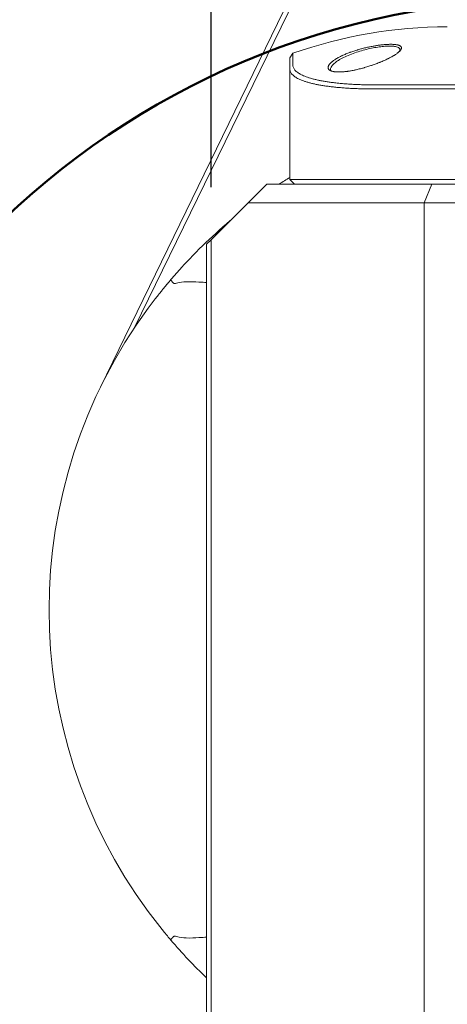
# Model space of a CAD drawing. Units: inches. Extents: x 0.9 to 38.4, y 0.9 to 29.5.
# Drawn here: x 31.1 to 33, y 12.1 to 16.3 of the extents above; entities that cross this region are included whole.
import ezdxf

# ---------------------------------------------------------------- set-up
doc = ezdxf.new("R2010")
doc.units = ezdxf.units.IN
doc.header["$LTSCALE"] = 3.571429
doc.header["$MEASUREMENT"] = 0
doc.layers.add('D', color=7, linetype='Continuous', lineweight=18)
doc.layers.add('L', color=7, linetype='Continuous', lineweight=18)
doc.styles.add('DEFAULT-ANSI', font='arial.ttf')
doc.dimstyles.new('INCH', dxfattribs={"dimscale": 3.571429, "dimtxt": 0.12, "dimasz": 0.098425, "dimexe": 0.125, "dimexo": 0.0625, "dimgap": 0.031496, "dimtad": 0, "dimtih": 1, "dimtoh": 1, "dimdec": 3, "dimrnd": 1e-08, "dimzin": 4, "dimdsep": 46, "dimtxsty": 'DEFAULT-ANSI', "dimcen": 0.09, "dimdle": 0.393701, "dimclrd": 7, "dimclre": 7, "dimclrt": 7, "dimadec": 0, "dimazin": 1, "dimtfac": 0.666667, "dimtdec": 3, "dimtofl": 0, "dimtmove": 0, "dimatfit": 3, "dimfxl": 1, "dimtolj": 1, "dimtzin": 4, "dimlwd": 25, "dimlwe": 25, "dimarcsym": 0})

# ---------------------------------------------------------------- blocks, each defined once
blk = doc.blocks.new('*D44')
at = {"layer": 'D', "color": 7, "linetype": 'Continuous', "lineweight": 25, "transparency": 16777216}
for p, q in [((31.9596, 15.5483), (31.9596, 18.8916)), ((34.9124, 15.5483), (34.9124, 18.8916)), ((32.3111, 18.4452), (32.4909, 18.4452)), ((34.5609, 18.4452), (34.3811, 18.4452))]:
    blk.add_line(p, q, dxfattribs=at)
at = {"layer": 'D', "color": 7, "linetype": 'Continuous', "transparency": 16777216}
for points in [[(32.3111, 18.5038), (32.3111, 18.3866), (31.9596, 18.4452)], [(34.5609, 18.5038), (34.5609, 18.3866), (34.9124, 18.4452)]]:
    blk.add_solid(points, dxfattribs=at)
at = {"layer": 'Defpoints', "color": 0, "linetype": 'Continuous', "transparency": 16777216}
for p in [(34.9124, 18.4452), (31.9596, 15.3251), (34.9124, 15.3251)]:
    blk.add_point(p, dxfattribs=at)
at = {"layer": 'D', "color": 7, "linetype": 'Continuous', "lineweight": 25, "transparency": 16777216, "insert": (32.6034, 18.6642), "char_height": 0.428571, "attachment_point": 1, "style": 'DEFAULT-ANSI'}
blk.add_mtext('\\A1;\\fArial|b0|i0;2.953"', dxfattribs=at)
blk = doc.blocks.new('*D45')
at = {"layer": 'D', "color": 7, "linetype": 'Continuous', "lineweight": 25, "transparency": 16777216}
for p, q in [((33.4165, 12.6403), (33.4165, 13.2831)), ((33.0951, 12.9617), (33.738, 12.9617)), ((37.6152, 6.6322), (35.4834, 9.8459)), ((36.75, 6.6322), (37.6152, 6.6322))]:
    blk.add_line(p, q, dxfattribs=at)
at = {"layer": 'D', "color": 7, "linetype": 'Continuous', "transparency": 16777216}
blk.add_solid([(35.5322, 9.8783), (35.4346, 9.8135), (35.2891, 10.1388)], dxfattribs=at)
at = {"layer": 'Defpoints', "color": 0, "linetype": 'Continuous', "transparency": 16777216}
for p in [(31.544, 15.7846), (35.2891, 10.1388)]:
    blk.add_point(p, dxfattribs=at)
at = {"layer": 'D', "color": 1, "linetype": 'Continuous', "lineweight": 25, "transparency": 16777216, "insert": (28.3742, 6.8687), "char_height": 0.428571, "attachment_point": 1, "style": 'DEFAULT-ANSI'}
blk.add_mtext('\\A1;\\fArial|b1|i0;∅6.775" Min Clearance Circle', dxfattribs=at)

msp = doc.modelspace()

# ---------------------------------------------------------------- linework, layer by layer
at = {"layer": 'L'}
for p, q in [((31.4889, 14.6976), (32.728, 17.2444)), ((31.634, 14.951), (32.7456, 17.2357)), ((32.3074, 16.118), (32.2943, 16.0995)), ((32.2943, 16.0995), (32.2943, 16.0503)), ((32.2943, 15.581), (32.2943, 16.0503)), ((34.2198, 15.9665), (32.6522, 15.9665)), ((34.2143, 15.9838), (32.6577, 15.9838)), ((32.1171, 15.4826), (32.1958, 15.5613)), ((32.1958, 15.5613), (32.4025, 15.5613)), ((32.6522, 15.581), (32.2943, 15.581)), ((32.2943, 15.581), (32.314, 15.5613)), ((32.6629, 15.5613), (32.4025, 15.5613)), ((34.2198, 15.581), (32.6522, 15.581)), ((32.7278, 15.5613), (32.6629, 15.5613)), ((32.7278, 15.5613), (32.8977, 15.5613)), ((32.8651, 15.4826), (32.8977, 15.5613)), ((32.8977, 15.5613), (33.2006, 15.5613)), ((32.1171, 15.4826), (31.9596, 15.3251)), ((32.1171, 15.4826), (32.8651, 15.4826)), ((32.8651, 11.1912), (32.8651, 15.4826)), ((32.8651, 15.4826), (34.0069, 15.4826)), ((32.0311, 15.398), (32.0311, 15.398)), ((31.9596, 15.3251), (31.9399, 15.3054)), ((31.9399, 15.3054), (31.9399, 11.2109)), ((31.9596, 11.1912), (31.9596, 15.3251))]:
    msp.add_line(p, q, dxfattribs=at)
at = {"layer": 'L', "color": 1, "lineweight": 50, "true_color": 0xff0000}
msp.add_circle((33.4165, 12.9617), 3.3875, dxfattribs=at)
at = {"layer": 'L'}
for centre, radius, start, end in [((32.9636, 14.2621), 1.9685, 90, 109.4712), ((33.436, 13.7503), 2.1654, 121.8214, 123.2419), ((33.436, 13.7503), 2.1654, 143.6639, 216.3361)]:
    msp.add_arc(centre, radius, start, end, dxfattribs=at)
for points, knots in [([(32.4568, 16.0576), (32.4568, 16.0584), (32.4568, 16.0593), (32.457, 16.0602), (32.4572, 16.0611), (32.4574, 16.062), (32.4578, 16.0629), (32.4581, 16.0639), (32.4585, 16.0649), (32.459, 16.0659), (32.4596, 16.0669), (32.4602, 16.0679), (32.4609, 16.0689), (32.4615, 16.07), (32.4623, 16.071), (32.4632, 16.0721), (32.4641, 16.0732), (32.4651, 16.0743), (32.4661, 16.0754), (32.4672, 16.0765), (32.4683, 16.0776), (32.4695, 16.0788), (32.4706, 16.0798), (32.4718, 16.0808), (32.473, 16.0818), (32.4731, 16.082), (32.4733, 16.0821), (32.4735, 16.0822), (32.4748, 16.0834), (32.4763, 16.0845), (32.4779, 16.0857), (32.4794, 16.0869), (32.4811, 16.088), (32.4828, 16.0892), (32.4845, 16.0904), (32.4863, 16.0916), (32.4881, 16.0928), (32.4897, 16.0937), (32.4912, 16.0947), (32.4929, 16.0956), (32.4932, 16.0959), (32.4936, 16.0961), (32.4939, 16.0963), (32.4959, 16.0975), (32.498, 16.0986), (32.5001, 16.0998), (32.5023, 16.101), (32.5045, 16.1021), (32.5067, 16.1033), (32.509, 16.1045), (32.5113, 16.1056), (32.5137, 16.1068), (32.5155, 16.1076), (32.5173, 16.1085), (32.5192, 16.1094), (32.5198, 16.1096), (32.5204, 16.1099), (32.521, 16.1102), (32.5235, 16.1113), (32.5261, 16.1125), (32.5287, 16.1136), (32.5312, 16.1147), (32.5339, 16.1158), (32.5366, 16.1169), (32.5393, 16.1179), (32.542, 16.119), (32.5447, 16.12), (32.5463, 16.1207), (32.5479, 16.1213), (32.5495, 16.1218), (32.5507, 16.1223), (32.5518, 16.1227), (32.553, 16.1231), (32.5558, 16.1241), (32.5586, 16.1251), (32.5614, 16.1261), (32.5643, 16.127), (32.5671, 16.128), (32.5699, 16.1289), (32.5728, 16.1298), (32.5756, 16.1307), (32.5784, 16.1316), (32.5794, 16.1319), (32.5804, 16.1322), (32.5814, 16.1325), (32.5832, 16.133), (32.5851, 16.1336), (32.5869, 16.1341), (32.5897, 16.1349), (32.5925, 16.1357), (32.5953, 16.1365), (32.5981, 16.1372), (32.6009, 16.138), (32.6036, 16.1387), (32.6064, 16.1394), (32.6091, 16.1401), (32.6119, 16.1408), (32.6123, 16.1409), (32.6128, 16.141), (32.6133, 16.1411), (32.6155, 16.1416), (32.6178, 16.1422), (32.62, 16.1427), (32.6227, 16.1433), (32.6254, 16.1439), (32.6281, 16.1445), (32.6308, 16.1451), (32.6334, 16.1456), (32.636, 16.1462), (32.6387, 16.1467), (32.6413, 16.1472), (32.6439, 16.1477), (32.6465, 16.1482), (32.6491, 16.1487), (32.6517, 16.1491), (32.6542, 16.1496), (32.6568, 16.15), (32.6593, 16.1504), (32.6618, 16.1508), (32.6643, 16.1512), (32.6668, 16.1516), (32.6691, 16.1519), (32.6713, 16.1523), (32.6736, 16.1526), (32.6738, 16.1526), (32.674, 16.1526), (32.6742, 16.1526), (32.6766, 16.153), (32.679, 16.1533), (32.6814, 16.1536), (32.6837, 16.1538), (32.6861, 16.1541), (32.6884, 16.1543), (32.6907, 16.1546), (32.693, 16.1548), (32.6952, 16.155), (32.697, 16.1552), (32.6987, 16.1553), (32.7004, 16.1554), (32.7009, 16.1555), (32.7014, 16.1555), (32.7019, 16.1555), (32.704, 16.1557), (32.7062, 16.1558), (32.7083, 16.1559), (32.7104, 16.156), (32.7124, 16.1561), (32.7144, 16.1562), (32.7165, 16.1563), (32.7184, 16.1563), (32.7204, 16.1563), (32.7216, 16.1563), (32.7228, 16.1563), (32.7239, 16.1563), (32.7246, 16.1563), (32.7253, 16.1563), (32.726, 16.1563), (32.7278, 16.1563), (32.7296, 16.1563), (32.7314, 16.1562), (32.7331, 16.1561), (32.7348, 16.156), (32.7364, 16.1559), (32.738, 16.1558), (32.7396, 16.1557), (32.7411, 16.1555), (32.7418, 16.1554), (32.7425, 16.1554), (32.7431, 16.1553), (32.7439, 16.1552), (32.7447, 16.1551), (32.7454, 16.155), (32.7468, 16.1548), (32.7481, 16.1546), (32.7494, 16.1543), (32.7507, 16.1541), (32.7519, 16.1538), (32.753, 16.1535), (32.7542, 16.1533), (32.7553, 16.153), (32.7563, 16.1526), (32.7567, 16.1525), (32.7571, 16.1524), (32.7574, 16.1523), (32.758, 16.1521), (32.7586, 16.1518), (32.7592, 16.1516), (32.7601, 16.1512), (32.761, 16.1508), (32.7618, 16.1504), (32.7625, 16.15), (32.7633, 16.1496), (32.7639, 16.1491), (32.7646, 16.1487), (32.7652, 16.1482), (32.7657, 16.1477), (32.7658, 16.1476), (32.7659, 16.1475), (32.766, 16.1474), (32.7664, 16.147), (32.7668, 16.1466), (32.7671, 16.1462), (32.7675, 16.1457), (32.7678, 16.1451), (32.768, 16.1446), (32.7683, 16.144), (32.7685, 16.1434), (32.7686, 16.1428), (32.7687, 16.1423), (32.7688, 16.1416), (32.7688, 16.141)], [0, 0, 0, 0, 0.017241, 0.017241, 0.017241, 0.034483, 0.034483, 0.034483, 0.051724, 0.051724, 0.051724, 0.068966, 0.068966, 0.068966, 0.086207, 0.086207, 0.086207, 0.103448, 0.103448, 0.103448, 0.12069, 0.12069, 0.12069, 0.135996, 0.135996, 0.135996, 0.137931, 0.137931, 0.137931, 0.155172, 0.155172, 0.155172, 0.172414, 0.172414, 0.172414, 0.189655, 0.189655, 0.189655, 0.203783, 0.203783, 0.203783, 0.206897, 0.206897, 0.206897, 0.224138, 0.224138, 0.224138, 0.241379, 0.241379, 0.241379, 0.258621, 0.258621, 0.258621, 0.271573, 0.271573, 0.271573, 0.275862, 0.275862, 0.275862, 0.293103, 0.293103, 0.293103, 0.310345, 0.310345, 0.310345, 0.327586, 0.327586, 0.327586, 0.337605, 0.337605, 0.337605, 0.344828, 0.344828, 0.344828, 0.362069, 0.362069, 0.362069, 0.37931, 0.37931, 0.37931, 0.396552, 0.396552, 0.396552, 0.402491, 0.402491, 0.402491, 0.413793, 0.413793, 0.413793, 0.431034, 0.431034, 0.431034, 0.448276, 0.448276, 0.448276, 0.465517, 0.465517, 0.465517, 0.468448, 0.468448, 0.468448, 0.482759, 0.482759, 0.482759, 0.5, 0.5, 0.5, 0.517241, 0.517241, 0.517241, 0.534483, 0.534483, 0.534483, 0.551724, 0.551724, 0.551724, 0.568966, 0.568966, 0.568966, 0.586207, 0.586207, 0.586207, 0.60207, 0.60207, 0.60207, 0.603448, 0.603448, 0.603448, 0.62069, 0.62069, 0.62069, 0.637931, 0.637931, 0.637931, 0.655172, 0.655172, 0.655172, 0.668673, 0.668673, 0.668673, 0.672414, 0.672414, 0.672414, 0.689655, 0.689655, 0.689655, 0.706897, 0.706897, 0.706897, 0.724138, 0.724138, 0.724138, 0.73497, 0.73497, 0.73497, 0.741379, 0.741379, 0.741379, 0.758621, 0.758621, 0.758621, 0.775862, 0.775862, 0.775862, 0.793103, 0.793103, 0.793103, 0.801038, 0.801038, 0.801038, 0.810345, 0.810345, 0.810345, 0.827586, 0.827586, 0.827586, 0.844828, 0.844828, 0.844828, 0.862069, 0.862069, 0.862069, 0.868407, 0.868407, 0.868407, 0.87931, 0.87931, 0.87931, 0.896552, 0.896552, 0.896552, 0.913793, 0.913793, 0.913793, 0.931034, 0.931034, 0.931034, 0.934996, 0.934996, 0.934996, 0.948276, 0.948276, 0.948276, 0.965517, 0.965517, 0.965517, 0.982759, 0.982759, 0.982759, 1, 1, 1, 1]), ([(32.7688, 16.141), (32.7688, 16.1404), (32.7687, 16.1397), (32.7686, 16.1391), (32.7685, 16.1384), (32.7683, 16.1377), (32.768, 16.137), (32.7677, 16.1363), (32.7674, 16.1356), (32.767, 16.1348), (32.7666, 16.1341), (32.7661, 16.1333), (32.7656, 16.1326), (32.7655, 16.1325), (32.7655, 16.1323), (32.7654, 16.1322), (32.7649, 16.1316), (32.7644, 16.1309), (32.7638, 16.1302), (32.7631, 16.1294), (32.7624, 16.1285), (32.7616, 16.1277), (32.7608, 16.1268), (32.7599, 16.1259), (32.7589, 16.1251), (32.758, 16.1242), (32.757, 16.1233), (32.7559, 16.1223), (32.7555, 16.122), (32.7551, 16.1217), (32.7547, 16.1213), (32.7539, 16.1207), (32.7531, 16.1201), (32.7523, 16.1195), (32.7511, 16.1185), (32.7497, 16.1175), (32.7483, 16.1165), (32.7469, 16.1155), (32.7454, 16.1145), (32.7438, 16.1134), (32.7423, 16.1124), (32.7406, 16.1113), (32.7389, 16.1102), (32.738, 16.1097), (32.737, 16.1091), (32.7361, 16.1085), (32.7352, 16.108), (32.7343, 16.1075), (32.7334, 16.1069), (32.7315, 16.1058), (32.7295, 16.1047), (32.7274, 16.1035), (32.7253, 16.1023), (32.7231, 16.1012), (32.7208, 16.1), (32.7186, 16.0988), (32.7163, 16.0976), (32.7139, 16.0964), (32.7126, 16.0958), (32.7113, 16.0951), (32.7101, 16.0945), (32.7089, 16.0939), (32.7077, 16.0934), (32.7065, 16.0928), (32.704, 16.0916), (32.7015, 16.0904), (32.6989, 16.0892), (32.6963, 16.0881), (32.6936, 16.0869), (32.6909, 16.0857), (32.6882, 16.0845), (32.6855, 16.0834), (32.6827, 16.0822), (32.6814, 16.0816), (32.68, 16.0811), (32.6786, 16.0805), (32.6772, 16.0799), (32.6758, 16.0793), (32.6743, 16.0788), (32.6715, 16.0776), (32.6686, 16.0765), (32.6657, 16.0754), (32.6628, 16.0743), (32.6598, 16.0732), (32.6569, 16.0721), (32.6539, 16.071), (32.6509, 16.0699), (32.6479, 16.0689), (32.6466, 16.0684), (32.6452, 16.0679), (32.6438, 16.0675), (32.6422, 16.0669), (32.6406, 16.0664), (32.639, 16.0658), (32.636, 16.0648), (32.6329, 16.0638), (32.6299, 16.0629), (32.6269, 16.0619), (32.6239, 16.061), (32.6208, 16.06), (32.6178, 16.0591), (32.6148, 16.0582), (32.6118, 16.0574), (32.6105, 16.057), (32.6092, 16.0566), (32.608, 16.0563), (32.6062, 16.0558), (32.6045, 16.0553), (32.6028, 16.0549), (32.5998, 16.054), (32.5969, 16.0533), (32.5939, 16.0525), (32.591, 16.0517), (32.588, 16.051), (32.5851, 16.0503), (32.5822, 16.0496), (32.5793, 16.0489), (32.5764, 16.0483), (32.5753, 16.0481), (32.5743, 16.0478), (32.5732, 16.0476), (32.5714, 16.0472), (32.5697, 16.0468), (32.5679, 16.0465), (32.5651, 16.0459), (32.5624, 16.0453), (32.5596, 16.0448), (32.5569, 16.0443), (32.5542, 16.0438), (32.5515, 16.0434), (32.5488, 16.0429), (32.5462, 16.0425), (32.5436, 16.0421), (32.5428, 16.042), (32.5419, 16.0419), (32.5411, 16.0417), (32.5394, 16.0415), (32.5377, 16.0413), (32.536, 16.041), (32.5335, 16.0407), (32.531, 16.0404), (32.5286, 16.0402), (32.5262, 16.0399), (32.5238, 16.0397), (32.5215, 16.0395), (32.5191, 16.0393), (32.5169, 16.0391), (32.5146, 16.039), (32.5141, 16.039), (32.5135, 16.0389), (32.5129, 16.0389), (32.5113, 16.0388), (32.5097, 16.0388), (32.5081, 16.0387), (32.506, 16.0387), (32.5039, 16.0386), (32.5019, 16.0386), (32.4999, 16.0386), (32.4979, 16.0387), (32.496, 16.0388), (32.4941, 16.0388), (32.4923, 16.0389), (32.4905, 16.0391), (32.4902, 16.0391), (32.4899, 16.0391), (32.4895, 16.0392), (32.4881, 16.0393), (32.4867, 16.0394), (32.4854, 16.0396), (32.4837, 16.0398), (32.4821, 16.04), (32.4806, 16.0403), (32.4791, 16.0406), (32.4776, 16.0409), (32.4763, 16.0412), (32.4749, 16.0415), (32.4735, 16.0419), (32.4723, 16.0423), (32.4721, 16.0423), (32.4719, 16.0424), (32.4717, 16.0425), (32.4707, 16.0428), (32.4697, 16.0432), (32.4687, 16.0436), (32.4676, 16.044), (32.4666, 16.0445), (32.4656, 16.0451), (32.4646, 16.0456), (32.4637, 16.0461), (32.4629, 16.0467), (32.4621, 16.0473), (32.4614, 16.0479), (32.4607, 16.0486), (32.4601, 16.0492), (32.4595, 16.0499), (32.459, 16.0506), (32.4585, 16.0513), (32.4581, 16.052), (32.4577, 16.0528), (32.4574, 16.0535), (32.4572, 16.0543), (32.457, 16.0551), (32.4568, 16.0559), (32.4568, 16.0568), (32.4568, 16.0576)], [0, 0, 0, 0, 0.017857, 0.017857, 0.017857, 0.035714, 0.035714, 0.035714, 0.053571, 0.053571, 0.053571, 0.071429, 0.071429, 0.071429, 0.07393, 0.07393, 0.07393, 0.089286, 0.089286, 0.089286, 0.107143, 0.107143, 0.107143, 0.125, 0.125, 0.125, 0.142857, 0.142857, 0.142857, 0.149198, 0.149198, 0.149198, 0.160714, 0.160714, 0.160714, 0.178571, 0.178571, 0.178571, 0.196429, 0.196429, 0.196429, 0.214286, 0.214286, 0.214286, 0.223625, 0.223625, 0.223625, 0.232143, 0.232143, 0.232143, 0.25, 0.25, 0.25, 0.267857, 0.267857, 0.267857, 0.285714, 0.285714, 0.285714, 0.295076, 0.295076, 0.295076, 0.303571, 0.303571, 0.303571, 0.321429, 0.321429, 0.321429, 0.339286, 0.339286, 0.339286, 0.357143, 0.357143, 0.357143, 0.365989, 0.365989, 0.365989, 0.375, 0.375, 0.375, 0.392857, 0.392857, 0.392857, 0.410714, 0.410714, 0.410714, 0.428571, 0.428571, 0.428571, 0.436844, 0.436844, 0.436844, 0.446429, 0.446429, 0.446429, 0.464286, 0.464286, 0.464286, 0.482143, 0.482143, 0.482143, 0.5, 0.5, 0.5, 0.507632, 0.507632, 0.507632, 0.517857, 0.517857, 0.517857, 0.535714, 0.535714, 0.535714, 0.553571, 0.553571, 0.553571, 0.571429, 0.571429, 0.571429, 0.578197, 0.578197, 0.578197, 0.589286, 0.589286, 0.589286, 0.607143, 0.607143, 0.607143, 0.625, 0.625, 0.625, 0.642857, 0.642857, 0.642857, 0.648631, 0.648631, 0.648631, 0.660714, 0.660714, 0.660714, 0.678571, 0.678571, 0.678571, 0.696429, 0.696429, 0.696429, 0.714286, 0.714286, 0.714286, 0.718906, 0.718906, 0.718906, 0.732143, 0.732143, 0.732143, 0.75, 0.75, 0.75, 0.767857, 0.767857, 0.767857, 0.785714, 0.785714, 0.785714, 0.788973, 0.788973, 0.788973, 0.803571, 0.803571, 0.803571, 0.821429, 0.821429, 0.821429, 0.839286, 0.839286, 0.839286, 0.857143, 0.857143, 0.857143, 0.859721, 0.859721, 0.859721, 0.875, 0.875, 0.875, 0.892857, 0.892857, 0.892857, 0.910714, 0.910714, 0.910714, 0.928571, 0.928571, 0.928571, 0.946429, 0.946429, 0.946429, 0.964286, 0.964286, 0.964286, 0.982143, 0.982143, 0.982143, 1, 1, 1, 1]), ([(32.4671, 16.0504), (32.4671, 16.0543), (32.4688, 16.0586), (32.4752, 16.0679), (32.48, 16.0728), (32.4906, 16.0813), (32.4954, 16.0847), (32.5042, 16.0902), (32.5076, 16.0922), (32.5186, 16.0984), (32.5267, 16.1024), (32.544, 16.1102), (32.5532, 16.1139), (32.572, 16.1208), (32.5816, 16.124), (32.6009, 16.1299), (32.6106, 16.1325), (32.6388, 16.1394), (32.6573, 16.143), (32.6829, 16.1465), (32.691, 16.1473), (32.7023, 16.1482), (32.7059, 16.1484), (32.7163, 16.1488), (32.7226, 16.1488), (32.7339, 16.1483), (32.7388, 16.1477), (32.7462, 16.1464), (32.7491, 16.1456), (32.7551, 16.1435), (32.7578, 16.1419), (32.7615, 16.1381), (32.7624, 16.1359), (32.7624, 16.1335)], [0.000001, 0.000001, 0.000001, 0.000001, 0.1011, 0.1011, 0.205501, 0.205501, 0.275648, 0.275648, 0.317542, 0.317542, 0.401812, 0.401812, 0.484277, 0.484277, 0.563635, 0.563635, 0.63963, 0.63963, 0.784868, 0.784868, 0.854986, 0.854986, 0.889604, 0.889604, 0.958176, 0.958176, 1.02377, 1.02377, 1.073497, 1.073497, 1.14658, 1.14658, 1.2213, 1.2213, 1.2213, 1.2213]), ([(32.7624, 16.1335), (32.7624, 16.1328), (32.7623, 16.132), (32.7621, 16.1312), (32.762, 16.1304), (32.7617, 16.1296), (32.7614, 16.1288), (32.761, 16.128), (32.7606, 16.1271), (32.7601, 16.1262), (32.7601, 16.1262), (32.7601, 16.1261), (32.76, 16.1261)], [0, 0, 0, 0, 0.01851852, 0.01851852, 0.01851852, 0.03703704, 0.03703704, 0.03703704, 0.05555556, 0.05555556, 0.05555556, 0.05634588, 0.05634588, 0.05634588, 0.05634588]), ([(32.3074, 16.118), (32.3074, 16.118), (32.3074, 16.117), (32.3073, 16.113), (32.3073, 16.11), (32.3072, 16.1017), (32.3072, 16.0964), (32.307, 16.0839), (32.3069, 16.0767), (32.3069, 16.0684)], [0.000001, 0.000001, 0.000001, 0.000001, 0.348293, 0.348293, 0.702886, 0.702886, 1.059185, 1.059185, 1.399141, 1.399141, 1.399141, 1.399141]), ([(32.2943, 16.0503), (32.2943, 16.0484), (32.2945, 16.0466), (32.2949, 16.0447), (32.2953, 16.0429), (32.2958, 16.0411), (32.2966, 16.0392), (32.2974, 16.0374), (32.2984, 16.0356), (32.2996, 16.0339), (32.3008, 16.0321), (32.3021, 16.0304), (32.3037, 16.0286), (32.3053, 16.0269), (32.307, 16.0252), (32.309, 16.0236), (32.3109, 16.0219), (32.3131, 16.0202), (32.3154, 16.0186), (32.3177, 16.017), (32.3203, 16.0154), (32.323, 16.0139), (32.3257, 16.0123), (32.3286, 16.0108), (32.3316, 16.0093), (32.3347, 16.0078), (32.338, 16.0063), (32.3414, 16.0049), (32.3448, 16.0035), (32.3485, 16.0021), (32.3522, 16.0007), (32.356, 15.9993), (32.36, 15.998), (32.3641, 15.9967), (32.3683, 15.9954), (32.3726, 15.9942), (32.3771, 15.993), (32.3815, 15.9917), (32.3862, 15.9906), (32.391, 15.9894), (32.3958, 15.9883), (32.4008, 15.9872), (32.4059, 15.9861), (32.4111, 15.9851), (32.4164, 15.984), (32.4218, 15.9831), (32.4273, 15.9821), (32.4329, 15.9811), (32.4386, 15.9802), (32.4444, 15.9793), (32.4503, 15.9785), (32.4564, 15.9777), (32.4624, 15.9768), (32.4687, 15.9761), (32.475, 15.9754), (32.4813, 15.9746), (32.4878, 15.9739), (32.4944, 15.9733), (32.5011, 15.9727), (32.5078, 15.9721), (32.5147, 15.9715), (32.5216, 15.971), (32.5287, 15.9705), (32.5358, 15.97), (32.543, 15.9695), (32.5503, 15.9691), (32.5577, 15.9688), (32.5651, 15.9684), (32.5726, 15.9681), (32.5802, 15.9678), (32.5879, 15.9675), (32.5957, 15.9673), (32.6035, 15.9671), (32.6114, 15.9669), (32.6194, 15.9668), (32.6275, 15.9667), (32.6356, 15.9666), (32.6439, 15.9665), (32.6522, 15.9665)], [0, 0, 0, 0, 0.038462, 0.038462, 0.038462, 0.076923, 0.076923, 0.076923, 0.115385, 0.115385, 0.115385, 0.153846, 0.153846, 0.153846, 0.192308, 0.192308, 0.192308, 0.230769, 0.230769, 0.230769, 0.269231, 0.269231, 0.269231, 0.307692, 0.307692, 0.307692, 0.346154, 0.346154, 0.346154, 0.384615, 0.384615, 0.384615, 0.423077, 0.423077, 0.423077, 0.461538, 0.461538, 0.461538, 0.5, 0.5, 0.5, 0.538462, 0.538462, 0.538462, 0.576923, 0.576923, 0.576923, 0.615385, 0.615385, 0.615385, 0.653846, 0.653846, 0.653846, 0.692308, 0.692308, 0.692308, 0.730769, 0.730769, 0.730769, 0.769231, 0.769231, 0.769231, 0.807692, 0.807692, 0.807692, 0.846154, 0.846154, 0.846154, 0.884615, 0.884615, 0.884615, 0.923077, 0.923077, 0.923077, 0.961538, 0.961538, 0.961538, 1, 1, 1, 1]), ([(32.3069, 16.0684), (32.3069, 16.0665), (32.3071, 16.0646), (32.3074, 16.0628), (32.3078, 16.0609), (32.3084, 16.0591), (32.3091, 16.0572), (32.3099, 16.0554), (32.3108, 16.0536), (32.312, 16.0518), (32.3131, 16.0501), (32.3144, 16.0483), (32.316, 16.0466), (32.3175, 16.0448), (32.3192, 16.0431), (32.3211, 16.0414), (32.323, 16.0397), (32.3251, 16.038), (32.3274, 16.0364), (32.3297, 16.0348), (32.3321, 16.0332), (32.3348, 16.0316), (32.3359, 16.0309), (32.3371, 16.0302), (32.3384, 16.0295), (32.3399, 16.0287), (32.3416, 16.0278), (32.3433, 16.027), (32.3463, 16.0254), (32.3495, 16.024), (32.3528, 16.0225), (32.3562, 16.0211), (32.3598, 16.0197), (32.3635, 16.0183), (32.3672, 16.0169), (32.3711, 16.0156), (32.3751, 16.0143), (32.3757, 16.0141), (32.3763, 16.0139), (32.3769, 16.0137), (32.3804, 16.0126), (32.3841, 16.0115), (32.3878, 16.0104), (32.3922, 16.0092), (32.3968, 16.008), (32.4015, 16.0069), (32.4062, 16.0057), (32.4111, 16.0046), (32.4162, 16.0035), (32.4205, 16.0026), (32.4249, 16.0017), (32.4295, 16.0008), (32.4302, 16.0007), (32.431, 16.0006), (32.4317, 16.0004), (32.4371, 15.9994), (32.4426, 15.9985), (32.4483, 15.9976), (32.4539, 15.9967), (32.4597, 15.9958), (32.4657, 15.995), (32.4716, 15.9942), (32.4777, 15.9934), (32.4839, 15.9926), (32.4875, 15.9922), (32.4911, 15.9918), (32.4948, 15.9914), (32.4975, 15.9911), (32.5003, 15.9908), (32.5031, 15.9906), (32.5096, 15.9899), (32.5162, 15.9893), (32.523, 15.9888), (32.5298, 15.9882), (32.5367, 15.9877), (32.5438, 15.9872), (32.5508, 15.9868), (32.558, 15.9864), (32.5652, 15.986), (32.5725, 15.9856), (32.5799, 15.9853), (32.5874, 15.985), (32.5949, 15.9847), (32.6025, 15.9845), (32.6102, 15.9843), (32.618, 15.9841), (32.6258, 15.984), (32.6337, 15.9839), (32.6416, 15.9838), (32.6496, 15.9837), (32.6577, 15.9838)], [0, 0, 0, 0, 0.038462, 0.038462, 0.038462, 0.076923, 0.076923, 0.076923, 0.115385, 0.115385, 0.115385, 0.153846, 0.153846, 0.153846, 0.192308, 0.192308, 0.192308, 0.230769, 0.230769, 0.230769, 0.269231, 0.269231, 0.269231, 0.28598, 0.28598, 0.28598, 0.307692, 0.307692, 0.307692, 0.346154, 0.346154, 0.346154, 0.384615, 0.384615, 0.384615, 0.423077, 0.423077, 0.423077, 0.428792, 0.428792, 0.428792, 0.461538, 0.461538, 0.461538, 0.5, 0.5, 0.5, 0.538462, 0.538462, 0.538462, 0.571523, 0.571523, 0.571523, 0.576923, 0.576923, 0.576923, 0.615385, 0.615385, 0.615385, 0.653846, 0.653846, 0.653846, 0.692308, 0.692308, 0.692308, 0.714342, 0.714342, 0.714342, 0.730769, 0.730769, 0.730769, 0.769231, 0.769231, 0.769231, 0.807692, 0.807692, 0.807692, 0.846154, 0.846154, 0.846154, 0.884615, 0.884615, 0.884615, 0.923077, 0.923077, 0.923077, 0.961538, 0.961538, 0.961538, 1, 1, 1, 1]), ([(32.4693, 16.0433), (32.4688, 16.044), (32.4684, 16.0448), (32.4681, 16.0455), (32.4678, 16.0463), (32.4675, 16.0471), (32.4674, 16.0479), (32.4672, 16.0487), (32.4671, 16.0496), (32.4671, 16.0504)], [0.94480554, 0.94480554, 0.94480554, 0.94480554, 0.96296296, 0.96296296, 0.96296296, 0.98148148, 0.98148148, 0.98148148, 1, 1, 1, 1]), ([(31.8337, 15.2068), (31.8452, 15.2195), (31.8569, 15.232), (31.9041, 15.2815), (31.9409, 15.3175), (31.996, 15.3676), (32.0134, 15.383), (32.0311, 15.398)], [0, 0, 0, 0, 0.1303181, 0.1303181, 0.5214959, 0.5214959, 0.6982418, 0.6982418, 0.6982418, 0.6982418]), ([(32.0324, 15.3979), (32.0318, 15.3982), (32.0315, 15.3982), (32.0312, 15.3981), (32.0312, 15.3981), (32.0311, 15.398), (32.0311, 15.398)], [-0.01385132, -0.01385132, -0.01385132, -0.01385132, 0, 0, 0.00215354, 0.00430644, 0.00430644, 0.00430644, 0.00430644]), ([(31.7883, 15.1552), (31.8032, 15.1726), (31.8183, 15.1898), (31.8337, 15.2068), (31.8337, 15.2068), (31.8337, 15.2068), (31.8337, 15.2068)], [0, 0, 0, 0, 0.2, 0.2, 0.2, 0.2001056, 0.2001056, 0.2001056, 0.2001056]), ([(31.6917, 15.0333), (31.6973, 15.041), (31.703, 15.0485), (31.7085, 15.0559), (31.7086, 15.056), (31.7088, 15.0562), (31.7089, 15.0564), (31.7146, 15.0639), (31.7202, 15.0712), (31.7258, 15.0784), (31.7262, 15.079), (31.7266, 15.0795), (31.7271, 15.0801), (31.7322, 15.0866), (31.7372, 15.093), (31.7422, 15.0993), (31.7442, 15.1017), (31.7461, 15.1042), (31.7481, 15.1066), (31.7514, 15.1108), (31.7548, 15.115), (31.7581, 15.119), (31.7627, 15.1246), (31.7672, 15.1301), (31.7717, 15.1355), (31.7723, 15.1362), (31.7729, 15.1369), (31.7735, 15.1376), (31.7785, 15.1437), (31.7834, 15.1495), (31.7883, 15.1552)], [0.0000002, 0.0000002, 0.0000002, 0.0000002, 0.1625843, 0.1625843, 0.1625843, 0.1666667, 0.1666667, 0.1666667, 0.3333333, 0.3333333, 0.3333333, 0.346531, 0.346531, 0.346531, 0.5, 0.5, 0.5, 0.5611167, 0.5611167, 0.5611167, 0.6666667, 0.6666667, 0.6666667, 0.8135403, 0.8135403, 0.8135403, 0.8333333, 0.8333333, 0.8333333, 0.9999911, 0.9999911, 0.9999911, 0.9999911]), ([(31.7995, 15.1407), (31.7976, 15.1426), (31.7959, 15.1444), (31.7928, 15.1477), (31.7915, 15.1492), (31.7896, 15.1517), (31.789, 15.1526), (31.7881, 15.1544), (31.7881, 15.1548), (31.7882, 15.1551), (31.7882, 15.1551), (31.7883, 15.1552), (31.7883, 15.1552)], [0.0000015, 0.0000015, 0.0000015, 0.0000015, 0.0246519, 0.0246519, 0.0500477, 0.0500477, 0.0733181, 0.0733181, 0.103555, 0.103555, 0.1066696, 0.1097821, 0.1097821, 0.1097821, 0.1097821]), ([(31.7995, 15.1407), (31.8001, 15.1401), (31.8007, 15.1397), (31.8022, 15.1392), (31.803, 15.139), (31.8061, 15.1387), (31.809, 15.1391), (31.8123, 15.1401)], [0.00000152, 0.00000152, 0.00000152, 0.00000152, 0.00699252, 0.00699252, 0.0143073, 0.0143073, 0.03395539, 0.03395539, 0.03395539, 0.03395539]), ([(31.9399, 15.1433), (31.9316, 15.1433), (31.9208, 15.1441), (31.8914, 15.146), (31.8728, 15.1471), (31.8406, 15.1455), (31.8266, 15.1439), (31.8123, 15.1401)], [-0.4315667, -0.4315667, -0.4315667, -0.4315667, -0.2937689, -0.2937689, -0.1206289, -0.1206289, -0.0000013, -0.0000013, -0.0000013, -0.0000013]), ([(31.7883, 12.3454), (31.7834, 12.351), (31.7785, 12.3569), (31.7735, 12.3629), (31.7727, 12.3638), (31.772, 12.3647), (31.7713, 12.3656)], [0, 0, 0, 0, 0.1666667, 0.1666667, 0.1666667, 0.1906712, 0.1906712, 0.1906712, 0.1906712]), ([(31.8123, 12.3605), (31.809, 12.3614), (31.8061, 12.3618), (31.803, 12.3616), (31.8022, 12.3614), (31.8007, 12.3608), (31.8001, 12.3604), (31.7995, 12.3599)], [0.00000156, 0.00000156, 0.00000156, 0.00000156, 0.02857741, 0.02857741, 0.03920969, 0.03920969, 0.04937179, 0.04937179, 0.04937179, 0.04937179]), ([(31.9399, 12.3573), (31.9316, 12.3572), (31.9208, 12.3565), (31.8914, 12.3546), (31.8728, 12.3535), (31.8406, 12.3551), (31.8266, 12.3567), (31.8123, 12.3605)], [0.1862838, 0.1862838, 0.1862838, 0.1862838, 0.3454641, 0.3454641, 0.5455528, 0.5455528, 0.6849349, 0.6849349, 0.6849349, 0.6849349])]:
    msp.add_open_spline(points, degree=3, knots=knots, dxfattribs=at)
for points in [[(32.0311, 15.398), (32.0342, 15.4007), (32.0374, 15.4034), (32.0406, 15.4061)], [(31.7713, 12.3656), (31.7441, 12.3982), (31.7173, 12.4325), (31.6917, 12.4673)], [(31.7995, 12.3599), (31.7989, 12.3593), (31.7976, 12.358), (31.7959, 12.3562), (31.7943, 12.3545), (31.7928, 12.3529), (31.7916, 12.3514), (31.7905, 12.3501), (31.7896, 12.3489), (31.789, 12.3478), (31.7885, 12.347), (31.7882, 12.3462), (31.7881, 12.3457), (31.7882, 12.3455), (31.7883, 12.3454)], [(31.9399, 12.1849), (31.8867, 12.2358), (31.836, 12.2894), (31.7883, 12.3454)]]:
    msp.add_open_spline(points, degree=3, dxfattribs=at)

# ---------------------------------------------------------------- dimensions: what is measured, and where the dimension line sits
at = {"layer": 'D', "color": 7, "linetype": 'Continuous', "lineweight": 25}
dim = msp.add_linear_dim(base=(34.9124, 18.4452), p1=(31.9596, 15.3251), p2=(34.9124, 15.3251), text='\\fArial|b0|i0;<>"', dimstyle='INCH', override={"dimgap": 0.031496, "dimtih": 0, "dimtoh": 0, "dimdec": 3, "dimtol": 0, "dimlim": 0, "dimtp": 0, "dimtm": 0, "dimtdec": 3, "dimatfit": 1}, dxfattribs=at)
dim.commit()
dim.dimension.update_dxf_attribs({"geometry": '*D44', "text_midpoint": (33.436, 18.4452), "dimtype": 160})
dim = msp.add_diameter_dim_2p(p1=(31.544, 15.7846), p2=(35.2891, 10.1388), text='\\fArial|b1|i0;<>" Min Clearance Circle', dimstyle='INCH', override={"dimgap": 0.031496, "dimdec": 3, "dimlfac": 1, "dimclrt": 1, "dimtol": 0, "dimlim": 0, "dimtp": 0, "dimtm": 0, "dimtdec": 3}, dxfattribs=at)
dim.commit()
dim.dimension.update_dxf_attribs({"geometry": '*D45', "text_midpoint": (32.5059, 6.6322), "dimtype": 163})

doc.saveas('drawing.dxf')
